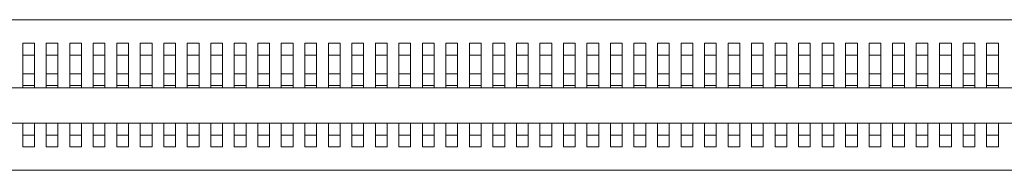
# Model space of a CAD drawing. Units: millimetres. Extents: x 73 to 2794, y 444 to 2930.
# Drawn here: x 1153 to 1195, y 1086 to 1092 of the extents above; entities that cross this region are included whole.
import ezdxf

# ---------------------------------------------------------------- set-up
doc = ezdxf.new("R2010")
doc.units = ezdxf.units.MM

msp = doc.modelspace()

# ---------------------------------------------------------------- linework, layer by layer
at = {"color": 7, "linetype": 'Continuous', "lineweight": 0}
for p, q in [((1133.461, 1092.306), (1223.461, 1092.306)), ((1152.961, 1091.306), (1152.961, 1090.806)), ((1152.961, 1091.306), (1153.461, 1091.306)), ((1153.461, 1091.306), (1153.461, 1090.806)), ((1153.961, 1091.306), (1154.461, 1091.306)), ((1153.961, 1091.306), (1153.961, 1090.806)), ((1154.461, 1091.306), (1154.461, 1090.806)), ((1154.961, 1091.306), (1155.461, 1091.306)), ((1154.961, 1091.306), (1154.961, 1090.806)), ((1155.461, 1091.306), (1155.461, 1090.806)), ((1155.961, 1091.306), (1155.961, 1090.806)), ((1155.961, 1091.306), (1156.461, 1091.306)), ((1156.461, 1091.306), (1156.461, 1090.806)), ((1156.961, 1091.306), (1156.961, 1090.806)), ((1156.961, 1091.306), (1157.461, 1091.306)), ((1157.461, 1091.306), (1157.461, 1090.806)), ((1157.961, 1091.306), (1157.961, 1090.806)), ((1157.961, 1091.306), (1158.461, 1091.306)), ((1158.461, 1091.306), (1158.461, 1090.806)), ((1158.961, 1091.306), (1158.961, 1090.806)), ((1158.961, 1091.306), (1159.461, 1091.306)), ((1159.461, 1091.306), (1159.461, 1090.806)), ((1159.961, 1091.306), (1159.961, 1090.806)), ((1159.961, 1091.306), (1160.461, 1091.306)), ((1160.461, 1091.306), (1160.461, 1090.806)), ((1160.961, 1091.306), (1160.961, 1090.806)), ((1160.961, 1091.306), (1161.461, 1091.306)), ((1161.461, 1091.306), (1161.461, 1090.806)), ((1161.961, 1091.306), (1161.961, 1090.806)), ((1161.961, 1091.306), (1162.461, 1091.306)), ((1162.461, 1091.306), (1162.461, 1090.806)), ((1162.961, 1091.306), (1162.961, 1090.806)), ((1162.961, 1091.306), (1163.461, 1091.306)), ((1163.461, 1091.306), (1163.461, 1090.806)), ((1163.961, 1091.306), (1163.961, 1090.806)), ((1163.961, 1091.306), (1164.461, 1091.306)), ((1164.461, 1091.306), (1164.461, 1090.806)), ((1164.961, 1091.306), (1164.961, 1090.806)), ((1164.961, 1091.306), (1165.461, 1091.306)), ((1165.461, 1091.306), (1165.461, 1090.806)), ((1165.961, 1091.306), (1165.961, 1090.806)), ((1165.961, 1091.306), (1166.461, 1091.306)), ((1166.461, 1091.306), (1166.461, 1090.806)), ((1166.961, 1091.306), (1167.461, 1091.306)), ((1166.961, 1091.306), (1166.961, 1090.806)), ((1167.461, 1091.306), (1167.461, 1090.806)), ((1167.961, 1091.306), (1167.961, 1090.806)), ((1167.961, 1091.306), (1168.461, 1091.306)), ((1168.461, 1091.306), (1168.461, 1090.806)), ((1168.961, 1091.306), (1168.961, 1090.806)), ((1168.961, 1091.306), (1169.461, 1091.306)), ((1169.461, 1091.306), (1169.461, 1090.806)), ((1169.961, 1091.306), (1169.961, 1090.806)), ((1169.961, 1091.306), (1170.461, 1091.306)), ((1170.461, 1091.306), (1170.461, 1090.806)), ((1170.961, 1091.306), (1170.961, 1090.806)), ((1170.961, 1091.306), (1171.461, 1091.306)), ((1171.461, 1091.306), (1171.461, 1090.806)), ((1171.961, 1091.306), (1171.961, 1090.806)), ((1171.961, 1091.306), (1172.461, 1091.306)), ((1172.461, 1091.306), (1172.461, 1090.806)), ((1172.961, 1091.306), (1172.961, 1090.806)), ((1172.961, 1091.306), (1173.461, 1091.306)), ((1173.461, 1091.306), (1173.461, 1090.806)), ((1173.961, 1091.306), (1173.961, 1090.806)), ((1173.961, 1091.306), (1174.461, 1091.306)), ((1174.461, 1091.306), (1174.461, 1090.806)), ((1174.961, 1091.306), (1174.961, 1090.806)), ((1174.961, 1091.306), (1175.461, 1091.306)), ((1175.461, 1091.306), (1175.461, 1090.806)), ((1175.961, 1091.306), (1175.961, 1090.806)), ((1175.961, 1091.306), (1176.461, 1091.306)), ((1176.461, 1091.306), (1176.461, 1090.806)), ((1176.961, 1091.306), (1176.961, 1090.806)), ((1176.961, 1091.306), (1177.461, 1091.306)), ((1177.461, 1091.306), (1177.461, 1090.806)), ((1177.961, 1091.306), (1178.461, 1091.306)), ((1177.961, 1091.306), (1177.961, 1090.806)), ((1178.461, 1091.306), (1178.461, 1090.806)), ((1178.961, 1091.306), (1179.461, 1091.306)), ((1178.961, 1091.306), (1178.961, 1090.806)), ((1179.461, 1091.306), (1179.461, 1090.806)), ((1179.961, 1091.306), (1180.461, 1091.306)), ((1179.961, 1091.306), (1179.961, 1090.806)), ((1180.461, 1091.306), (1180.461, 1090.806)), ((1180.961, 1091.306), (1180.961, 1090.806)), ((1180.961, 1091.306), (1181.461, 1091.306)), ((1181.461, 1091.306), (1181.461, 1090.806)), ((1181.961, 1091.306), (1181.961, 1090.806)), ((1181.961, 1091.306), (1182.461, 1091.306)), ((1182.461, 1091.306), (1182.461, 1090.806)), ((1182.961, 1091.306), (1182.961, 1090.806)), ((1182.961, 1091.306), (1183.461, 1091.306)), ((1183.461, 1091.306), (1183.461, 1090.806)), ((1183.961, 1091.306), (1184.461, 1091.306)), ((1183.961, 1091.306), (1183.961, 1090.806)), ((1184.461, 1091.306), (1184.461, 1090.806)), ((1184.961, 1091.306), (1185.461, 1091.306)), ((1184.961, 1091.306), (1184.961, 1090.806)), ((1185.461, 1091.306), (1185.461, 1090.806)), ((1185.961, 1091.306), (1186.461, 1091.306)), ((1185.961, 1091.306), (1185.961, 1090.806)), ((1186.461, 1091.306), (1186.461, 1090.806)), ((1186.961, 1091.306), (1187.461, 1091.306)), ((1186.961, 1091.306), (1186.961, 1090.806)), ((1187.461, 1091.306), (1187.461, 1090.806)), ((1187.961, 1091.306), (1188.461, 1091.306)), ((1187.961, 1091.306), (1187.961, 1090.806)), ((1188.461, 1091.306), (1188.461, 1090.806)), ((1188.961, 1091.306), (1188.961, 1090.806)), ((1188.961, 1091.306), (1189.461, 1091.306)), ((1189.461, 1091.306), (1189.461, 1090.806)), ((1189.961, 1091.306), (1189.961, 1090.806)), ((1189.961, 1091.306), (1190.461, 1091.306)), ((1190.461, 1091.306), (1190.461, 1090.806)), ((1190.961, 1091.306), (1190.961, 1090.806)), ((1190.961, 1091.306), (1191.461, 1091.306)), ((1191.461, 1091.306), (1191.461, 1090.806)), ((1191.961, 1091.306), (1192.461, 1091.306)), ((1191.961, 1091.306), (1191.961, 1090.806)), ((1192.461, 1091.306), (1192.461, 1090.806)), ((1192.961, 1091.306), (1192.961, 1090.806)), ((1192.961, 1091.306), (1193.461, 1091.306)), ((1193.461, 1091.306), (1193.461, 1090.806)), ((1193.961, 1091.306), (1193.961, 1090.806)), ((1193.961, 1091.306), (1194.461, 1091.306)), ((1194.461, 1091.306), (1194.461, 1090.806)), ((1152.961, 1090.806), (1153.461, 1090.806)), ((1152.961, 1090.806), (1152.961, 1090.006)), ((1153.461, 1090.006), (1153.461, 1090.806)), ((1153.961, 1090.806), (1154.461, 1090.806)), ((1153.961, 1090.806), (1153.961, 1090.006)), ((1154.461, 1090.006), (1154.461, 1090.806)), ((1154.961, 1090.806), (1155.461, 1090.806)), ((1154.961, 1090.806), (1154.961, 1090.006)), ((1155.461, 1090.006), (1155.461, 1090.806)), ((1155.961, 1090.806), (1156.461, 1090.806)), ((1155.961, 1090.806), (1155.961, 1090.006)), ((1156.461, 1090.006), (1156.461, 1090.806)), ((1156.961, 1090.806), (1157.461, 1090.806)), ((1156.961, 1090.806), (1156.961, 1090.006)), ((1157.461, 1090.006), (1157.461, 1090.806)), ((1157.961, 1090.806), (1158.461, 1090.806)), ((1157.961, 1090.806), (1157.961, 1090.006)), ((1158.461, 1090.006), (1158.461, 1090.806)), ((1158.961, 1090.806), (1159.461, 1090.806)), ((1158.961, 1090.806), (1158.961, 1090.006)), ((1159.461, 1090.006), (1159.461, 1090.806)), ((1159.961, 1090.806), (1160.461, 1090.806)), ((1159.961, 1090.806), (1159.961, 1090.006)), ((1160.461, 1090.006), (1160.461, 1090.806)), ((1160.961, 1090.806), (1161.461, 1090.806)), ((1160.961, 1090.806), (1160.961, 1090.006)), ((1161.461, 1090.006), (1161.461, 1090.806)), ((1161.961, 1090.806), (1162.461, 1090.806)), ((1161.961, 1090.806), (1161.961, 1090.006)), ((1162.461, 1090.006), (1162.461, 1090.806)), ((1162.961, 1090.806), (1163.461, 1090.806)), ((1162.961, 1090.806), (1162.961, 1090.006)), ((1163.461, 1090.006), (1163.461, 1090.806)), ((1163.961, 1090.806), (1164.461, 1090.806)), ((1163.961, 1090.806), (1163.961, 1090.006)), ((1164.461, 1090.006), (1164.461, 1090.806)), ((1164.961, 1090.806), (1165.461, 1090.806)), ((1164.961, 1090.806), (1164.961, 1090.006)), ((1165.461, 1090.006), (1165.461, 1090.806)), ((1165.961, 1090.806), (1166.461, 1090.806)), ((1165.961, 1090.806), (1165.961, 1090.006)), ((1166.461, 1090.006), (1166.461, 1090.806)), ((1166.961, 1090.806), (1167.461, 1090.806)), ((1166.961, 1090.806), (1166.961, 1090.006)), ((1167.461, 1090.006), (1167.461, 1090.806)), ((1167.961, 1090.806), (1168.461, 1090.806)), ((1167.961, 1090.806), (1167.961, 1090.006)), ((1168.461, 1090.006), (1168.461, 1090.806)), ((1168.961, 1090.806), (1169.461, 1090.806)), ((1168.961, 1090.806), (1168.961, 1090.006)), ((1169.461, 1090.006), (1169.461, 1090.806)), ((1169.961, 1090.806), (1170.461, 1090.806)), ((1169.961, 1090.806), (1169.961, 1090.006)), ((1170.461, 1090.006), (1170.461, 1090.806)), ((1170.961, 1090.806), (1171.461, 1090.806)), ((1170.961, 1090.806), (1170.961, 1090.006)), ((1171.461, 1090.006), (1171.461, 1090.806)), ((1171.961, 1090.806), (1172.461, 1090.806)), ((1171.961, 1090.806), (1171.961, 1090.006)), ((1172.461, 1090.006), (1172.461, 1090.806)), ((1172.961, 1090.806), (1173.461, 1090.806)), ((1172.961, 1090.806), (1172.961, 1090.006)), ((1173.461, 1090.006), (1173.461, 1090.806)), ((1173.961, 1090.806), (1174.461, 1090.806)), ((1173.961, 1090.806), (1173.961, 1090.006)), ((1174.461, 1090.006), (1174.461, 1090.806)), ((1174.961, 1090.806), (1175.461, 1090.806)), ((1174.961, 1090.806), (1174.961, 1090.006)), ((1175.461, 1090.006), (1175.461, 1090.806)), ((1175.961, 1090.806), (1176.461, 1090.806)), ((1175.961, 1090.806), (1175.961, 1090.006)), ((1176.461, 1090.006), (1176.461, 1090.806)), ((1176.961, 1090.806), (1177.461, 1090.806)), ((1176.961, 1090.806), (1176.961, 1090.006)), ((1177.461, 1090.006), (1177.461, 1090.806)), ((1177.961, 1090.806), (1178.461, 1090.806)), ((1177.961, 1090.806), (1177.961, 1090.006)), ((1178.461, 1090.006), (1178.461, 1090.806)), ((1178.961, 1090.806), (1179.461, 1090.806)), ((1178.961, 1090.806), (1178.961, 1090.006)), ((1179.461, 1090.006), (1179.461, 1090.806)), ((1179.961, 1090.806), (1180.461, 1090.806)), ((1179.961, 1090.806), (1179.961, 1090.006)), ((1180.461, 1090.006), (1180.461, 1090.806)), ((1180.961, 1090.806), (1181.461, 1090.806)), ((1180.961, 1090.806), (1180.961, 1090.006)), ((1181.461, 1090.006), (1181.461, 1090.806)), ((1181.961, 1090.806), (1182.461, 1090.806)), ((1181.961, 1090.806), (1181.961, 1090.006)), ((1182.461, 1090.006), (1182.461, 1090.806)), ((1182.961, 1090.806), (1183.461, 1090.806)), ((1182.961, 1090.806), (1182.961, 1090.006)), ((1183.461, 1090.006), (1183.461, 1090.806)), ((1183.961, 1090.806), (1184.461, 1090.806)), ((1183.961, 1090.806), (1183.961, 1090.006)), ((1184.461, 1090.006), (1184.461, 1090.806)), ((1184.961, 1090.806), (1185.461, 1090.806)), ((1184.961, 1090.806), (1184.961, 1090.006)), ((1185.461, 1090.006), (1185.461, 1090.806)), ((1185.961, 1090.806), (1186.461, 1090.806)), ((1185.961, 1090.806), (1185.961, 1090.006)), ((1186.461, 1090.006), (1186.461, 1090.806)), ((1186.961, 1090.806), (1187.461, 1090.806)), ((1186.961, 1090.806), (1186.961, 1090.006)), ((1187.461, 1090.006), (1187.461, 1090.806)), ((1187.961, 1090.806), (1188.461, 1090.806)), ((1187.961, 1090.806), (1187.961, 1090.006)), ((1188.461, 1090.006), (1188.461, 1090.806)), ((1188.961, 1090.806), (1189.461, 1090.806)), ((1188.961, 1090.806), (1188.961, 1090.006)), ((1189.461, 1090.006), (1189.461, 1090.806)), ((1189.961, 1090.806), (1190.461, 1090.806)), ((1189.961, 1090.806), (1189.961, 1090.006)), ((1190.461, 1090.006), (1190.461, 1090.806)), ((1190.961, 1090.806), (1191.461, 1090.806)), ((1190.961, 1090.806), (1190.961, 1090.006)), ((1191.461, 1090.006), (1191.461, 1090.806)), ((1191.961, 1090.806), (1192.461, 1090.806)), ((1191.961, 1090.806), (1191.961, 1090.006)), ((1192.461, 1090.006), (1192.461, 1090.806)), ((1192.961, 1090.806), (1193.461, 1090.806)), ((1192.961, 1090.806), (1192.961, 1090.006)), ((1193.461, 1090.006), (1193.461, 1090.806)), ((1193.961, 1090.806), (1194.461, 1090.806)), ((1193.961, 1090.806), (1193.961, 1090.006)), ((1194.461, 1090.006), (1194.461, 1090.806)), ((1152.961, 1090.006), (1152.961, 1089.506)), ((1152.961, 1090.006), (1153.461, 1090.006)), ((1153.461, 1090.006), (1153.461, 1089.506)), ((1153.961, 1090.006), (1153.961, 1089.506)), ((1153.961, 1090.006), (1154.461, 1090.006)), ((1154.461, 1090.006), (1154.461, 1089.506)), ((1154.961, 1090.006), (1154.961, 1089.506)), ((1154.961, 1090.006), (1155.461, 1090.006)), ((1155.461, 1090.006), (1155.461, 1089.506)), ((1155.961, 1090.006), (1155.961, 1089.506)), ((1155.961, 1090.006), (1156.461, 1090.006)), ((1156.461, 1090.006), (1156.461, 1089.506)), ((1156.961, 1090.006), (1156.961, 1089.506)), ((1156.961, 1090.006), (1157.461, 1090.006)), ((1157.461, 1090.006), (1157.461, 1089.506)), ((1157.961, 1090.006), (1157.961, 1089.506)), ((1157.961, 1090.006), (1158.461, 1090.006)), ((1158.461, 1090.006), (1158.461, 1089.506)), ((1158.961, 1090.006), (1158.961, 1089.506)), ((1158.961, 1090.006), (1159.461, 1090.006)), ((1159.461, 1090.006), (1159.461, 1089.506)), ((1159.961, 1090.006), (1159.961, 1089.506)), ((1159.961, 1090.006), (1160.461, 1090.006)), ((1160.461, 1090.006), (1160.461, 1089.506)), ((1160.961, 1090.006), (1160.961, 1089.506)), ((1160.961, 1090.006), (1161.461, 1090.006)), ((1161.461, 1090.006), (1161.461, 1089.506)), ((1161.961, 1090.006), (1161.961, 1089.506)), ((1161.961, 1090.006), (1162.461, 1090.006)), ((1162.461, 1090.006), (1162.461, 1089.506)), ((1162.961, 1090.006), (1162.961, 1089.506)), ((1162.961, 1090.006), (1163.461, 1090.006)), ((1163.461, 1090.006), (1163.461, 1089.506)), ((1163.961, 1090.006), (1163.961, 1089.506)), ((1163.961, 1090.006), (1164.461, 1090.006)), ((1164.461, 1090.006), (1164.461, 1089.506)), ((1164.961, 1090.006), (1165.461, 1090.006)), ((1164.961, 1090.006), (1164.961, 1089.506)), ((1165.461, 1090.006), (1165.461, 1089.506)), ((1165.961, 1090.006), (1165.961, 1089.506)), ((1165.961, 1090.006), (1166.461, 1090.006)), ((1166.461, 1090.006), (1166.461, 1089.506)), ((1166.961, 1090.006), (1166.961, 1089.506)), ((1166.961, 1090.006), (1167.461, 1090.006)), ((1167.461, 1090.006), (1167.461, 1089.506)), ((1167.961, 1090.006), (1167.961, 1089.506)), ((1167.961, 1090.006), (1168.461, 1090.006)), ((1168.461, 1090.006), (1168.461, 1089.506)), ((1168.961, 1090.006), (1168.961, 1089.506)), ((1168.961, 1090.006), (1169.461, 1090.006)), ((1169.461, 1090.006), (1169.461, 1089.506)), ((1169.961, 1090.006), (1169.961, 1089.506)), ((1169.961, 1090.006), (1170.461, 1090.006)), ((1170.461, 1090.006), (1170.461, 1089.506)), ((1170.961, 1090.006), (1170.961, 1089.506)), ((1170.961, 1090.006), (1171.461, 1090.006)), ((1171.461, 1090.006), (1171.461, 1089.506)), ((1171.961, 1090.006), (1172.461, 1090.006)), ((1171.961, 1090.006), (1171.961, 1089.506)), ((1172.461, 1090.006), (1172.461, 1089.506)), ((1172.961, 1090.006), (1172.961, 1089.506)), ((1172.961, 1090.006), (1173.461, 1090.006)), ((1173.461, 1090.006), (1173.461, 1089.506)), ((1173.961, 1090.006), (1174.461, 1090.006)), ((1173.961, 1090.006), (1173.961, 1089.506)), ((1174.461, 1090.006), (1174.461, 1089.506)), ((1174.961, 1090.006), (1175.461, 1090.006)), ((1174.961, 1090.006), (1174.961, 1089.506)), ((1175.461, 1090.006), (1175.461, 1089.506)), ((1175.961, 1090.006), (1176.461, 1090.006)), ((1175.961, 1090.006), (1175.961, 1089.506)), ((1176.461, 1090.006), (1176.461, 1089.506)), ((1176.961, 1090.006), (1177.461, 1090.006)), ((1176.961, 1090.006), (1176.961, 1089.506)), ((1177.461, 1090.006), (1177.461, 1089.506)), ((1177.961, 1090.006), (1177.961, 1089.506)), ((1177.961, 1090.006), (1178.461, 1090.006)), ((1178.461, 1090.006), (1178.461, 1089.506)), ((1178.961, 1090.006), (1179.461, 1090.006)), ((1178.961, 1090.006), (1178.961, 1089.506)), ((1179.461, 1090.006), (1179.461, 1089.506)), ((1179.961, 1090.006), (1180.461, 1090.006)), ((1179.961, 1090.006), (1179.961, 1089.506)), ((1180.461, 1090.006), (1180.461, 1089.506)), ((1180.961, 1090.006), (1181.461, 1090.006)), ((1180.961, 1090.006), (1180.961, 1089.506)), ((1181.461, 1090.006), (1181.461, 1089.506)), ((1181.961, 1090.006), (1182.461, 1090.006)), ((1181.961, 1090.006), (1181.961, 1089.506)), ((1182.461, 1090.006), (1182.461, 1089.506)), ((1182.961, 1090.006), (1183.461, 1090.006)), ((1182.961, 1090.006), (1182.961, 1089.506)), ((1183.461, 1090.006), (1183.461, 1089.506)), ((1183.961, 1090.006), (1184.461, 1090.006)), ((1183.961, 1090.006), (1183.961, 1089.506)), ((1184.461, 1090.006), (1184.461, 1089.506)), ((1184.961, 1090.006), (1185.461, 1090.006)), ((1184.961, 1090.006), (1184.961, 1089.506)), ((1185.461, 1090.006), (1185.461, 1089.506)), ((1185.961, 1090.006), (1186.461, 1090.006)), ((1185.961, 1090.006), (1185.961, 1089.506)), ((1186.461, 1090.006), (1186.461, 1089.506)), ((1186.961, 1090.006), (1187.461, 1090.006)), ((1186.961, 1090.006), (1186.961, 1089.506)), ((1187.461, 1090.006), (1187.461, 1089.506)), ((1187.961, 1090.006), (1188.461, 1090.006)), ((1187.961, 1090.006), (1187.961, 1089.506)), ((1188.461, 1090.006), (1188.461, 1089.506)), ((1188.961, 1090.006), (1189.461, 1090.006)), ((1188.961, 1090.006), (1188.961, 1089.506)), ((1189.461, 1090.006), (1189.461, 1089.506)), ((1189.961, 1090.006), (1189.961, 1089.506)), ((1189.961, 1090.006), (1190.461, 1090.006)), ((1190.461, 1090.006), (1190.461, 1089.506)), ((1190.961, 1090.006), (1191.461, 1090.006)), ((1190.961, 1090.006), (1190.961, 1089.506)), ((1191.461, 1090.006), (1191.461, 1089.506)), ((1191.961, 1090.006), (1191.961, 1089.506)), ((1191.961, 1090.006), (1192.461, 1090.006)), ((1192.461, 1090.006), (1192.461, 1089.506)), ((1192.961, 1090.006), (1193.461, 1090.006)), ((1192.961, 1090.006), (1192.961, 1089.506)), ((1193.461, 1090.006), (1193.461, 1089.506)), ((1193.961, 1090.006), (1194.461, 1090.006)), ((1193.961, 1090.006), (1193.961, 1089.506)), ((1194.461, 1090.006), (1194.461, 1089.506)), ((1352.36, 1089.406), (1004.562, 1089.406)), ((1152.961, 1089.506), (1152.961, 1089.406)), ((1152.961, 1089.506), (1153.461, 1089.506)), ((1153.461, 1089.406), (1153.461, 1089.506)), ((1153.961, 1089.506), (1153.961, 1089.406)), ((1153.961, 1089.506), (1154.461, 1089.506)), ((1154.461, 1089.406), (1154.461, 1089.506)), ((1154.961, 1089.506), (1155.461, 1089.506)), ((1154.961, 1089.506), (1154.961, 1089.406)), ((1155.461, 1089.406), (1155.461, 1089.506)), ((1155.961, 1089.506), (1155.961, 1089.406)), ((1155.961, 1089.506), (1156.461, 1089.506)), ((1156.461, 1089.406), (1156.461, 1089.506)), ((1156.961, 1089.506), (1157.461, 1089.506)), ((1156.961, 1089.506), (1156.961, 1089.406)), ((1157.461, 1089.406), (1157.461, 1089.506)), ((1157.961, 1089.506), (1158.461, 1089.506)), ((1157.961, 1089.506), (1157.961, 1089.406)), ((1158.461, 1089.406), (1158.461, 1089.506)), ((1158.961, 1089.506), (1158.961, 1089.406)), ((1158.961, 1089.506), (1159.461, 1089.506)), ((1159.461, 1089.406), (1159.461, 1089.506)), ((1159.961, 1089.506), (1160.461, 1089.506)), ((1159.961, 1089.506), (1159.961, 1089.406)), ((1160.461, 1089.406), (1160.461, 1089.506)), ((1160.961, 1089.506), (1160.961, 1089.406)), ((1160.961, 1089.506), (1161.461, 1089.506)), ((1161.461, 1089.406), (1161.461, 1089.506)), ((1161.961, 1089.506), (1162.461, 1089.506)), ((1161.961, 1089.506), (1161.961, 1089.406)), ((1162.461, 1089.406), (1162.461, 1089.506)), ((1162.961, 1089.506), (1163.461, 1089.506)), ((1162.961, 1089.506), (1162.961, 1089.406)), ((1163.461, 1089.406), (1163.461, 1089.506)), ((1163.961, 1089.506), (1164.461, 1089.506)), ((1163.961, 1089.506), (1163.961, 1089.406)), ((1164.461, 1089.406), (1164.461, 1089.506)), ((1164.961, 1089.506), (1165.461, 1089.506)), ((1164.961, 1089.506), (1164.961, 1089.406)), ((1165.461, 1089.406), (1165.461, 1089.506)), ((1165.961, 1089.506), (1166.461, 1089.506)), ((1165.961, 1089.506), (1165.961, 1089.406)), ((1166.461, 1089.406), (1166.461, 1089.506)), ((1166.961, 1089.506), (1166.961, 1089.406)), ((1166.961, 1089.506), (1167.461, 1089.506)), ((1167.461, 1089.406), (1167.461, 1089.506)), ((1167.961, 1089.506), (1168.461, 1089.506)), ((1167.961, 1089.506), (1167.961, 1089.406)), ((1168.461, 1089.406), (1168.461, 1089.506)), ((1168.961, 1089.506), (1169.461, 1089.506)), ((1168.961, 1089.506), (1168.961, 1089.406)), ((1169.461, 1089.406), (1169.461, 1089.506)), ((1169.961, 1089.506), (1170.461, 1089.506)), ((1169.961, 1089.506), (1169.961, 1089.406)), ((1170.461, 1089.406), (1170.461, 1089.506)), ((1170.961, 1089.506), (1170.961, 1089.406)), ((1170.961, 1089.506), (1171.461, 1089.506)), ((1171.461, 1089.406), (1171.461, 1089.506)), ((1171.961, 1089.506), (1172.461, 1089.506)), ((1171.961, 1089.506), (1171.961, 1089.406)), ((1172.461, 1089.406), (1172.461, 1089.506)), ((1172.961, 1089.506), (1172.961, 1089.406)), ((1172.961, 1089.506), (1173.461, 1089.506)), ((1173.461, 1089.406), (1173.461, 1089.506)), ((1173.961, 1089.506), (1174.461, 1089.506)), ((1173.961, 1089.506), (1173.961, 1089.406)), ((1174.461, 1089.406), (1174.461, 1089.506)), ((1174.961, 1089.506), (1175.461, 1089.506)), ((1174.961, 1089.506), (1174.961, 1089.406)), ((1175.461, 1089.406), (1175.461, 1089.506)), ((1175.961, 1089.506), (1176.461, 1089.506)), ((1175.961, 1089.506), (1175.961, 1089.406)), ((1176.461, 1089.406), (1176.461, 1089.506)), ((1176.961, 1089.506), (1177.461, 1089.506)), ((1176.961, 1089.506), (1176.961, 1089.406)), ((1177.461, 1089.406), (1177.461, 1089.506)), ((1177.961, 1089.506), (1178.461, 1089.506)), ((1177.961, 1089.506), (1177.961, 1089.406)), ((1178.461, 1089.406), (1178.461, 1089.506)), ((1178.961, 1089.506), (1179.461, 1089.506)), ((1178.961, 1089.506), (1178.961, 1089.406)), ((1179.461, 1089.406), (1179.461, 1089.506)), ((1179.961, 1089.506), (1180.461, 1089.506)), ((1179.961, 1089.506), (1179.961, 1089.406)), ((1180.461, 1089.406), (1180.461, 1089.506)), ((1180.961, 1089.506), (1181.461, 1089.506)), ((1180.961, 1089.506), (1180.961, 1089.406)), ((1181.461, 1089.406), (1181.461, 1089.506)), ((1181.961, 1089.506), (1182.461, 1089.506)), ((1181.961, 1089.506), (1181.961, 1089.406)), ((1182.461, 1089.406), (1182.461, 1089.506)), ((1182.961, 1089.506), (1183.461, 1089.506)), ((1182.961, 1089.506), (1182.961, 1089.406)), ((1183.461, 1089.406), (1183.461, 1089.506)), ((1183.961, 1089.506), (1184.461, 1089.506)), ((1183.961, 1089.506), (1183.961, 1089.406)), ((1184.461, 1089.406), (1184.461, 1089.506)), ((1184.961, 1089.506), (1185.461, 1089.506)), ((1184.961, 1089.506), (1184.961, 1089.406)), ((1185.461, 1089.406), (1185.461, 1089.506)), ((1185.961, 1089.506), (1186.461, 1089.506)), ((1185.961, 1089.506), (1185.961, 1089.406)), ((1186.461, 1089.406), (1186.461, 1089.506)), ((1186.961, 1089.506), (1187.461, 1089.506)), ((1186.961, 1089.506), (1186.961, 1089.406)), ((1187.461, 1089.406), (1187.461, 1089.506)), ((1187.961, 1089.506), (1188.461, 1089.506)), ((1187.961, 1089.506), (1187.961, 1089.406)), ((1188.461, 1089.406), (1188.461, 1089.506)), ((1188.961, 1089.506), (1189.461, 1089.506)), ((1188.961, 1089.506), (1188.961, 1089.406)), ((1189.461, 1089.406), (1189.461, 1089.506)), ((1189.961, 1089.506), (1189.961, 1089.406)), ((1189.961, 1089.506), (1190.461, 1089.506)), ((1190.461, 1089.406), (1190.461, 1089.506)), ((1190.961, 1089.506), (1191.461, 1089.506)), ((1190.961, 1089.506), (1190.961, 1089.406)), ((1191.461, 1089.406), (1191.461, 1089.506)), ((1191.961, 1089.506), (1191.961, 1089.406)), ((1191.961, 1089.506), (1192.461, 1089.506)), ((1192.461, 1089.406), (1192.461, 1089.506)), ((1192.961, 1089.506), (1193.461, 1089.506)), ((1192.961, 1089.506), (1192.961, 1089.406)), ((1193.461, 1089.406), (1193.461, 1089.506)), ((1193.961, 1089.506), (1194.461, 1089.506)), ((1193.961, 1089.506), (1193.961, 1089.406)), ((1194.461, 1089.406), (1194.461, 1089.506)), ((1352.36, 1087.906), (1004.562, 1087.906)), ((1152.961, 1087.906), (1152.961, 1087.406)), ((1153.461, 1087.406), (1153.461, 1087.906)), ((1153.961, 1087.906), (1153.961, 1087.406)), ((1154.461, 1087.406), (1154.461, 1087.906)), ((1154.961, 1087.906), (1154.961, 1087.406)), ((1155.461, 1087.406), (1155.461, 1087.906)), ((1155.961, 1087.906), (1155.961, 1087.406)), ((1156.461, 1087.406), (1156.461, 1087.906)), ((1156.961, 1087.906), (1156.961, 1087.406)), ((1157.461, 1087.406), (1157.461, 1087.906)), ((1157.961, 1087.906), (1157.961, 1087.406)), ((1158.461, 1087.406), (1158.461, 1087.906)), ((1158.961, 1087.906), (1158.961, 1087.406)), ((1159.461, 1087.406), (1159.461, 1087.906)), ((1159.961, 1087.906), (1159.961, 1087.406)), ((1160.461, 1087.406), (1160.461, 1087.906)), ((1160.961, 1087.906), (1160.961, 1087.406)), ((1161.461, 1087.406), (1161.461, 1087.906)), ((1161.961, 1087.906), (1161.961, 1087.406)), ((1162.461, 1087.406), (1162.461, 1087.906)), ((1162.961, 1087.906), (1162.961, 1087.406)), ((1163.461, 1087.406), (1163.461, 1087.906)), ((1163.961, 1087.906), (1163.961, 1087.406)), ((1164.461, 1087.406), (1164.461, 1087.906)), ((1164.961, 1087.906), (1164.961, 1087.406)), ((1165.461, 1087.406), (1165.461, 1087.906)), ((1165.961, 1087.906), (1165.961, 1087.406)), ((1166.461, 1087.406), (1166.461, 1087.906)), ((1166.961, 1087.906), (1166.961, 1087.406)), ((1167.461, 1087.406), (1167.461, 1087.906)), ((1167.961, 1087.906), (1167.961, 1087.406)), ((1168.461, 1087.406), (1168.461, 1087.906)), ((1168.961, 1087.906), (1168.961, 1087.406)), ((1169.461, 1087.406), (1169.461, 1087.906)), ((1169.961, 1087.906), (1169.961, 1087.406)), ((1170.461, 1087.406), (1170.461, 1087.906)), ((1170.961, 1087.906), (1170.961, 1087.406)), ((1171.461, 1087.406), (1171.461, 1087.906)), ((1171.961, 1087.906), (1171.961, 1087.406)), ((1172.461, 1087.406), (1172.461, 1087.906)), ((1172.961, 1087.906), (1172.961, 1087.406)), ((1173.461, 1087.406), (1173.461, 1087.906)), ((1173.961, 1087.906), (1173.961, 1087.406)), ((1174.461, 1087.406), (1174.461, 1087.906)), ((1174.961, 1087.906), (1174.961, 1087.406)), ((1175.461, 1087.406), (1175.461, 1087.906)), ((1175.961, 1087.906), (1175.961, 1087.406)), ((1176.461, 1087.406), (1176.461, 1087.906)), ((1176.961, 1087.906), (1176.961, 1087.406)), ((1177.461, 1087.406), (1177.461, 1087.906)), ((1177.961, 1087.906), (1177.961, 1087.406)), ((1178.461, 1087.406), (1178.461, 1087.906)), ((1178.961, 1087.906), (1178.961, 1087.406)), ((1179.461, 1087.406), (1179.461, 1087.906)), ((1179.961, 1087.906), (1179.961, 1087.406)), ((1180.461, 1087.406), (1180.461, 1087.906)), ((1180.961, 1087.906), (1180.961, 1087.406)), ((1181.461, 1087.406), (1181.461, 1087.906)), ((1181.961, 1087.906), (1181.961, 1087.406)), ((1182.461, 1087.406), (1182.461, 1087.906)), ((1182.961, 1087.906), (1182.961, 1087.406)), ((1183.461, 1087.406), (1183.461, 1087.906)), ((1183.961, 1087.906), (1183.961, 1087.406)), ((1184.461, 1087.406), (1184.461, 1087.906)), ((1184.961, 1087.906), (1184.961, 1087.406)), ((1185.461, 1087.406), (1185.461, 1087.906)), ((1185.961, 1087.906), (1185.961, 1087.406)), ((1186.461, 1087.406), (1186.461, 1087.906)), ((1186.961, 1087.906), (1186.961, 1087.406)), ((1187.461, 1087.406), (1187.461, 1087.906)), ((1187.961, 1087.906), (1187.961, 1087.406)), ((1188.461, 1087.406), (1188.461, 1087.906)), ((1188.961, 1087.906), (1188.961, 1087.406)), ((1189.461, 1087.406), (1189.461, 1087.906)), ((1189.961, 1087.906), (1189.961, 1087.406)), ((1190.461, 1087.406), (1190.461, 1087.906)), ((1190.961, 1087.906), (1190.961, 1087.406)), ((1191.461, 1087.406), (1191.461, 1087.906)), ((1191.961, 1087.906), (1191.961, 1087.406)), ((1192.461, 1087.406), (1192.461, 1087.906)), ((1192.961, 1087.906), (1192.961, 1087.406)), ((1193.461, 1087.406), (1193.461, 1087.906)), ((1193.961, 1087.906), (1193.961, 1087.406)), ((1194.461, 1087.406), (1194.461, 1087.906)), ((1152.961, 1087.406), (1152.961, 1086.906)), ((1152.961, 1087.406), (1153.461, 1087.406)), ((1153.461, 1087.406), (1153.461, 1086.906)), ((1153.961, 1087.406), (1154.461, 1087.406)), ((1153.961, 1087.406), (1153.961, 1086.906)), ((1154.461, 1087.406), (1154.461, 1086.906)), ((1154.961, 1087.406), (1154.961, 1086.906)), ((1154.961, 1087.406), (1155.461, 1087.406)), ((1155.461, 1087.406), (1155.461, 1086.906)), ((1155.961, 1087.406), (1156.461, 1087.406)), ((1155.961, 1087.406), (1155.961, 1086.906)), ((1156.461, 1087.406), (1156.461, 1086.906)), ((1156.961, 1087.406), (1157.461, 1087.406)), ((1156.961, 1087.406), (1156.961, 1086.906)), ((1157.461, 1087.406), (1157.461, 1086.906)), ((1157.961, 1087.406), (1157.961, 1086.906)), ((1157.961, 1087.406), (1158.461, 1087.406)), ((1158.461, 1087.406), (1158.461, 1086.906)), ((1158.961, 1087.406), (1158.961, 1086.906)), ((1158.961, 1087.406), (1159.461, 1087.406)), ((1159.461, 1087.406), (1159.461, 1086.906)), ((1159.961, 1087.406), (1160.461, 1087.406)), ((1159.961, 1087.406), (1159.961, 1086.906)), ((1160.461, 1087.406), (1160.461, 1086.906)), ((1160.961, 1087.406), (1161.461, 1087.406)), ((1160.961, 1087.406), (1160.961, 1086.906)), ((1161.461, 1087.406), (1161.461, 1086.906)), ((1161.961, 1087.406), (1161.961, 1086.906)), ((1161.961, 1087.406), (1162.461, 1087.406)), ((1162.461, 1087.406), (1162.461, 1086.906)), ((1162.961, 1087.406), (1162.961, 1086.906)), ((1162.961, 1087.406), (1163.461, 1087.406)), ((1163.461, 1087.406), (1163.461, 1086.906)), ((1163.961, 1087.406), (1163.961, 1086.906)), ((1163.961, 1087.406), (1164.461, 1087.406)), ((1164.461, 1087.406), (1164.461, 1086.906)), ((1164.961, 1087.406), (1164.961, 1086.906)), ((1164.961, 1087.406), (1165.461, 1087.406)), ((1165.461, 1087.406), (1165.461, 1086.906)), ((1165.961, 1087.406), (1165.961, 1086.906)), ((1165.961, 1087.406), (1166.461, 1087.406)), ((1166.461, 1087.406), (1166.461, 1086.906)), ((1166.961, 1087.406), (1167.461, 1087.406)), ((1166.961, 1087.406), (1166.961, 1086.906)), ((1167.461, 1087.406), (1167.461, 1086.906)), ((1167.961, 1087.406), (1167.961, 1086.906)), ((1167.961, 1087.406), (1168.461, 1087.406)), ((1168.461, 1087.406), (1168.461, 1086.906)), ((1168.961, 1087.406), (1168.961, 1086.906)), ((1168.961, 1087.406), (1169.461, 1087.406)), ((1169.461, 1087.406), (1169.461, 1086.906)), ((1169.961, 1087.406), (1170.461, 1087.406)), ((1169.961, 1087.406), (1169.961, 1086.906)), ((1170.461, 1087.406), (1170.461, 1086.906)), ((1170.961, 1087.406), (1171.461, 1087.406)), ((1170.961, 1087.406), (1170.961, 1086.906)), ((1171.461, 1087.406), (1171.461, 1086.906)), ((1171.961, 1087.406), (1172.461, 1087.406)), ((1171.961, 1087.406), (1171.961, 1086.906)), ((1172.461, 1087.406), (1172.461, 1086.906)), ((1172.961, 1087.406), (1173.461, 1087.406)), ((1172.961, 1087.406), (1172.961, 1086.906)), ((1173.461, 1087.406), (1173.461, 1086.906)), ((1173.961, 1087.406), (1173.961, 1086.906)), ((1173.961, 1087.406), (1174.461, 1087.406)), ((1174.461, 1087.406), (1174.461, 1086.906)), ((1174.961, 1087.406), (1174.961, 1086.906)), ((1174.961, 1087.406), (1175.461, 1087.406)), ((1175.461, 1087.406), (1175.461, 1086.906)), ((1175.961, 1087.406), (1176.461, 1087.406)), ((1175.961, 1087.406), (1175.961, 1086.906)), ((1176.461, 1087.406), (1176.461, 1086.906)), ((1176.961, 1087.406), (1177.461, 1087.406)), ((1176.961, 1087.406), (1176.961, 1086.906)), ((1177.461, 1087.406), (1177.461, 1086.906)), ((1177.961, 1087.406), (1178.461, 1087.406)), ((1177.961, 1087.406), (1177.961, 1086.906)), ((1178.461, 1087.406), (1178.461, 1086.906)), ((1178.961, 1087.406), (1179.461, 1087.406)), ((1178.961, 1087.406), (1178.961, 1086.906)), ((1179.461, 1087.406), (1179.461, 1086.906)), ((1179.961, 1087.406), (1180.461, 1087.406)), ((1179.961, 1087.406), (1179.961, 1086.906)), ((1180.461, 1087.406), (1180.461, 1086.906)), ((1180.961, 1087.406), (1181.461, 1087.406)), ((1180.961, 1087.406), (1180.961, 1086.906)), ((1181.461, 1087.406), (1181.461, 1086.906)), ((1181.961, 1087.406), (1182.461, 1087.406)), ((1181.961, 1087.406), (1181.961, 1086.906)), ((1182.461, 1087.406), (1182.461, 1086.906)), ((1182.961, 1087.406), (1183.461, 1087.406)), ((1182.961, 1087.406), (1182.961, 1086.906)), ((1183.461, 1087.406), (1183.461, 1086.906)), ((1183.961, 1087.406), (1184.461, 1087.406)), ((1183.961, 1087.406), (1183.961, 1086.906)), ((1184.461, 1087.406), (1184.461, 1086.906)), ((1184.961, 1087.406), (1185.461, 1087.406)), ((1184.961, 1087.406), (1184.961, 1086.906)), ((1185.461, 1087.406), (1185.461, 1086.906)), ((1185.961, 1087.406), (1186.461, 1087.406)), ((1185.961, 1087.406), (1185.961, 1086.906)), ((1186.461, 1087.406), (1186.461, 1086.906)), ((1186.961, 1087.406), (1187.461, 1087.406)), ((1186.961, 1087.406), (1186.961, 1086.906)), ((1187.461, 1087.406), (1187.461, 1086.906)), ((1187.961, 1087.406), (1188.461, 1087.406)), ((1187.961, 1087.406), (1187.961, 1086.906)), ((1188.461, 1087.406), (1188.461, 1086.906)), ((1188.961, 1087.406), (1189.461, 1087.406)), ((1188.961, 1087.406), (1188.961, 1086.906)), ((1189.461, 1087.406), (1189.461, 1086.906)), ((1189.961, 1087.406), (1189.961, 1086.906)), ((1189.961, 1087.406), (1190.461, 1087.406)), ((1190.461, 1087.406), (1190.461, 1086.906)), ((1190.961, 1087.406), (1191.461, 1087.406)), ((1190.961, 1087.406), (1190.961, 1086.906)), ((1191.461, 1087.406), (1191.461, 1086.906)), ((1191.961, 1087.406), (1191.961, 1086.906)), ((1191.961, 1087.406), (1192.461, 1087.406)), ((1192.461, 1087.406), (1192.461, 1086.906)), ((1192.961, 1087.406), (1192.961, 1086.906)), ((1192.961, 1087.406), (1193.461, 1087.406)), ((1193.461, 1087.406), (1193.461, 1086.906)), ((1193.961, 1087.406), (1194.461, 1087.406)), ((1193.961, 1087.406), (1193.961, 1086.906)), ((1194.461, 1087.406), (1194.461, 1086.906)), ((1152.961, 1086.906), (1153.461, 1086.906)), ((1153.961, 1086.906), (1154.461, 1086.906)), ((1154.961, 1086.906), (1155.461, 1086.906)), ((1155.961, 1086.906), (1156.461, 1086.906)), ((1156.961, 1086.906), (1157.461, 1086.906)), ((1157.961, 1086.906), (1158.461, 1086.906)), ((1158.961, 1086.906), (1159.461, 1086.906)), ((1159.961, 1086.906), (1160.461, 1086.906)), ((1160.961, 1086.906), (1161.461, 1086.906)), ((1161.961, 1086.906), (1162.461, 1086.906)), ((1162.961, 1086.906), (1163.461, 1086.906)), ((1163.961, 1086.906), (1164.461, 1086.906)), ((1164.961, 1086.906), (1165.461, 1086.906)), ((1165.961, 1086.906), (1166.461, 1086.906)), ((1166.961, 1086.906), (1167.461, 1086.906)), ((1167.961, 1086.906), (1168.461, 1086.906)), ((1168.961, 1086.906), (1169.461, 1086.906)), ((1169.961, 1086.906), (1170.461, 1086.906)), ((1170.961, 1086.906), (1171.461, 1086.906)), ((1171.961, 1086.906), (1172.461, 1086.906)), ((1172.961, 1086.906), (1173.461, 1086.906)), ((1173.961, 1086.906), (1174.461, 1086.906)), ((1174.961, 1086.906), (1175.461, 1086.906)), ((1175.961, 1086.906), (1176.461, 1086.906)), ((1176.961, 1086.906), (1177.461, 1086.906)), ((1177.961, 1086.906), (1178.461, 1086.906)), ((1178.961, 1086.906), (1179.461, 1086.906)), ((1179.961, 1086.906), (1180.461, 1086.906)), ((1180.961, 1086.906), (1181.461, 1086.906)), ((1181.961, 1086.906), (1182.461, 1086.906)), ((1182.961, 1086.906), (1183.461, 1086.906)), ((1183.961, 1086.906), (1184.461, 1086.906)), ((1184.961, 1086.906), (1185.461, 1086.906)), ((1185.961, 1086.906), (1186.461, 1086.906)), ((1186.961, 1086.906), (1187.461, 1086.906)), ((1187.961, 1086.906), (1188.461, 1086.906)), ((1188.961, 1086.906), (1189.461, 1086.906)), ((1189.961, 1086.906), (1190.461, 1086.906)), ((1190.961, 1086.906), (1191.461, 1086.906)), ((1191.961, 1086.906), (1192.461, 1086.906)), ((1192.961, 1086.906), (1193.461, 1086.906)), ((1193.961, 1086.906), (1194.461, 1086.906)), ((1133.461, 1085.906), (1223.461, 1085.906))]:
    msp.add_line(p, q, dxfattribs=at)

doc.saveas('drawing.dxf')
